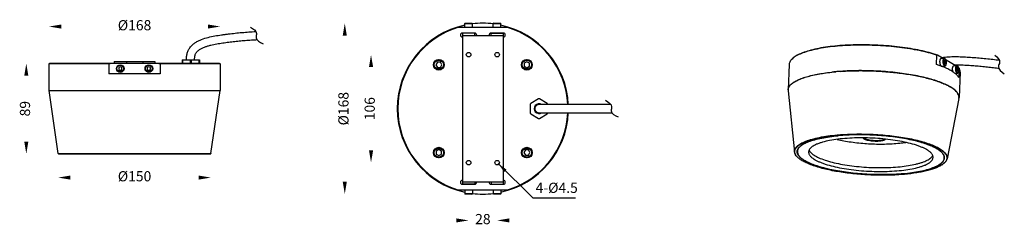
# Model space of a CAD drawing. Units: millimetres. Extents: x 4686 to 5651, y 622 to 823.
import ezdxf

# ---------------------------------------------------------------- set-up
doc = ezdxf.new("R2010")
doc.units = ezdxf.units.MM
doc.header["$LTSCALE"] = 10
doc.layers.add('02___PRT_ALL_AXES', color=7, linetype='Continuous')
doc.styles.add('mc', font='NSimSun.ttf', dxfattribs={"width": 0.85})
doc.styles.get("Standard").update_dxf_attribs({"font": 'arial.ttf'})
doc.dimstyles.new('ISO-25', dxfattribs={"dimtxt": 2.5, "dimasz": 2.5, "dimexe": 1.25, "dimexo": 0.625, "dimtad": 1, "dimtxsty": 'Standard', "dimcen": 2.5, "dimadec": 0, "dimazin": 0, "dimtfac": 1, "dimtmove": 0, "dimatfit": 3, "dimfxl": 1, "dimarcsym": 0})

# ---------------------------------------------------------------- blocks, each defined once
blk = doc.blocks.new('A$C325cd489')
at = {"color": 7, "linetype": 'Continuous'}
for p, q in [((46.75, 118.16), (46.34, 109.02)), ((53.19, 114.89), (47.53, 118.2)), ((46.63, 108.92), (46.34, 109.02)), ((46.62, 108.92), (46.34, 109.02)), ((54.4, 112.55), (54.32, 110.83)), ((54.32, 110.83), (54.96, 109.56)), ((55.76, 111.75), (54.35, 111.62)), ((55.12, 113.01), (54.4, 112.55)), ((55.69, 110.03), (54.77, 109.94)), ((54.96, 109.56), (55.69, 110.03)), ((55.47, 114.18), (55.08, 114.59)), ((55.76, 111.75), (55.12, 113.01)), ((55.98, 108.52), (55.68, 108.05)), ((55.69, 110.03), (55.76, 111.75)), ((65.54, 107.67), (56.04, 113.22)), ((67.81, 106.96), (67.43, 107.37)), ((66.74, 105.33), (66.67, 103.61)), ((66.67, 103.61), (67.31, 102.35)), ((68.11, 104.53), (66.7, 104.4)), ((67.46, 105.79), (66.74, 105.33)), ((68.03, 102.81), (67.12, 102.72)), ((67.31, 102.35), (68.03, 102.81)), ((68.11, 104.53), (67.46, 105.79)), ((68.33, 101.3), (68.02, 100.83)), ((68.03, 102.81), (68.11, 104.53)), ((68.79, 102.84), (68.49, 96.06)), ((68.9, 105.21), (68.83, 103.64)), ((-89.54, 25.12), (-89.61, 23.53)), ((54.36, 18.72), (54.29, 17.15))]:
    blk.add_line(p, q, dxfattribs=at)
for centre, radius, start, end in [((48.06, 98.61), 19.6, 91.57227, 93.8591), ((-82.47, 101.2), 18.03, 128.04584, 130.23123), ((19.2, 22.33), 90.82, 68.99644, 69.31201), ((46.28, 76.94), 29.71, 54.45294, 54.94456), ((14.44, 62.53), 69.19, 38.09113, 38.63938), ((-86.78, 23.32), 5.44, 183.9792, 186.10788), ((-76.49, 30.98), 18.47, 228.24446, 229.14544), ((41.85, 25.79), 18.54, 305.77959, 306.63578)]:
    blk.add_arc(centre, radius, start, end, dxfattribs=at)
for points, knots in [([(47.53, 118.2), (44.91, 119.07), (39.36, 120.7), (30.55, 122.77), (20.97, 124.54), (7.19, 126.52), (-10.68, 128.05), (-28.67, 128.36), (-42.77, 127.83), (-52.72, 127.05), (-62, 125.92), (-70.46, 124.44), (-77.94, 122.65), (-83.47, 120.86), (-87.29, 119.26), (-89.71, 118.05), (-91.82, 116.78), (-93.06, 115.86), (-93.62, 115.39)], [0, 0, 0, 0, 0.057289, 0.12033, 0.188196, 0.259846, 0.4099, 0.560953, 0.633832, 0.703382, 0.768522, 0.828273, 0.881798, 0.928442, 0.949058, 0.967838, 0.984798, 1, 1, 1, 1]), ([(46.75, 118.16), (44.12, 119.01), (38.56, 120.59), (29.77, 122.6), (20.25, 124.32), (6.61, 126.23), (-11.04, 127.71), (-28.79, 128.01), (-42.71, 127.49), (-52.55, 126.74), (-61.74, 125.64), (-70.15, 124.2), (-77.63, 122.46), (-84.05, 120.45), (-88.66, 118.48), (-91.7, 116.76), (-93, 115.86), (-93.58, 115.4)], [0, 0, 0, 0, 0.05776, 0.121014, 0.18886, 0.260294, 0.409518, 0.559559, 0.631999, 0.701225, 0.7662, 0.825985, 0.879766, 0.926901, 0.966983, 0.98436, 1, 1, 1, 1]), ([(51.82, 115.69), (53.96, 116.08), (58.36, 116.56), (65.02, 116.7), (70.61, 116.52), (75.09, 116.31), (79.56, 116.05), (85.14, 115.67), (91.84, 115.09), (98.52, 114.39), (103.97, 113.72), (107.19, 113.29), (108.19, 113.15)], [0.2517959, 0.2517959, 0.2517959, 0.2517959, 0.3124768, 0.3749708, 0.4374721, 0.4687242, 0.4999763, 0.5624798, 0.6249833, 0.6874868, 0.7499903, 0.7781674, 0.7781674, 0.7781674, 0.7781674]), ([(-94.12, 114.97), (-94.65, 114.52), (-95.6, 113.6), (-96.73, 112.09), (-97.45, 110.53), (-97.64, 109.45), (-97.67, 108.92)], [0, 0, 0, 0, 0.289889, 0.547392, 0.780397, 1, 1, 1, 1]), ([(51.29, 107.29), (50.91, 107.43), (49.37, 108.01), (47.81, 108.54), (46.63, 108.92)], [0, 0, 0, 0, 0.24236, 1, 1, 1, 1]), ([(60.87, 102.85), (59.51, 103.65), (56.52, 105.18), (53.42, 106.48), (51.75, 107.12)], [0, 0, 0, 0, 0.468418, 1, 1, 1, 1]), ([(54.26, 114.98), (54.21, 114.98), (54.11, 114.96), (53.97, 114.9), (53.83, 114.81), (53.65, 114.65), (53.45, 114.38), (53.26, 113.97), (53.1, 113.47), (52.99, 112.91), (52.93, 112.3), (52.93, 111.66), (52.97, 111), (53.06, 110.35), (53.2, 109.73), (53.38, 109.15), (53.6, 108.64), (53.81, 108.27), (54, 108.02), (54.18, 107.82), (54.33, 107.7), (54.43, 107.64)], [0, 0, 0, 0, 0.017623, 0.03582, 0.0551, 0.075858, 0.122738, 0.177594, 0.240251, 0.309779, 0.384745, 0.463394, 0.543772, 0.623837, 0.701564, 0.775047, 0.842614, 0.902965, 0.930198, 0.955417, 1, 1, 1, 1]), ([(55.18, 114.42), (55.14, 114.44), (55.04, 114.49), (54.9, 114.52), (54.76, 114.53), (54.62, 114.5), (54.48, 114.44), (54.35, 114.36), (54.23, 114.24), (54.12, 114.09), (54.02, 113.92), (53.89, 113.64), (53.75, 113.24), (53.65, 112.71), (53.6, 112.12), (53.6, 111.5), (53.65, 110.87), (53.76, 110.25), (53.92, 109.68), (54.11, 109.17), (54.31, 108.79), (54.49, 108.54), (54.66, 108.34), (54.8, 108.22), (54.9, 108.16)], [0, 0, 0, 0, 0.020532, 0.039687, 0.058063, 0.07639, 0.0954, 0.115725, 0.137841, 0.162058, 0.188545, 0.21735, 0.281645, 0.35392, 0.43236, 0.514704, 0.598434, 0.680948, 0.759719, 0.83246, 0.897323, 0.926432, 0.953221, 1, 1, 1, 1]), ([(54.75, 114.86), (54.68, 114.9), (54.55, 114.96), (54.38, 114.99), (54.3, 114.99), (54.26, 114.98)], [0, 0, 0, 0, 0.520358, 0.762999, 1, 1, 1, 1]), ([(54.43, 107.64), (54.51, 107.59), (54.63, 107.54), (54.81, 107.51), (54.89, 107.51), (54.93, 107.51)], [0, 0, 0, 0, 0.520358, 0.762999, 1, 1, 1, 1]), ([(55.08, 114.59), (55.06, 114.61), (54.96, 114.72), (54.84, 114.8), (54.75, 114.86)], [0, 0, 0, 0, 0.26833, 1, 1, 1, 1]), ([(54.9, 108.16), (54.95, 108.13), (55.04, 108.09), (55.19, 108.05), (55.34, 108.05), (55.48, 108.08), (55.62, 108.14), (55.75, 108.24), (55.87, 108.36), (55.94, 108.46), (55.98, 108.52)], [0, 0, 0, 0, 0.125725, 0.242875, 0.355353, 0.467898, 0.58519, 0.711207, 0.848867, 1, 1, 1, 1]), ([(54.93, 107.51), (55, 107.52), (55.14, 107.55), (55.34, 107.66), (55.52, 107.83), (55.63, 107.97), (55.68, 108.05)], [0, 0, 0, 0, 0.219028, 0.45208, 0.71013, 1, 1, 1, 1]), ([(55.47, 114.18), (55.44, 114.21), (55.36, 114.29), (55.26, 114.37), (55.18, 114.42)], [0, 0, 0, 0, 0.268341, 1, 1, 1, 1]), ([(55.98, 108.52), (56.03, 108.6), (56.13, 108.77), (56.24, 109.06), (56.34, 109.4), (56.41, 109.76), (56.46, 110.15), (56.49, 110.71), (56.47, 111.42), (56.36, 112.12), (56.23, 112.66), (56.11, 113.04), (55.98, 113.38), (55.82, 113.69), (55.66, 113.96), (55.53, 114.11), (55.47, 114.18)], [0, 0, 0, 0, 0.047397, 0.100204, 0.158123, 0.220613, 0.28695, 0.356279, 0.500002, 0.643724, 0.713054, 0.77939, 0.84188, 0.899799, 0.952605, 1, 1, 1, 1]), ([(63.87, 108.64), (64.4, 108.65), (66.9, 108.64), (71.39, 108.49), (77.31, 108.18), (83.23, 107.79), (89.15, 107.3), (95.05, 106.72), (100.94, 106.04), (105.13, 105.5), (107.35, 105.19), (107.61, 105.15)], [0.2958504, 0.2958504, 0.2958504, 0.2958504, 0.3125511, 0.3750455, 0.4375414, 0.5000372, 0.562533, 0.6250287, 0.6875244, 0.7500202, 0.758364, 0.758364, 0.758364, 0.758364]), ([(66.6, 107.76), (66.55, 107.76), (66.46, 107.74), (66.32, 107.68), (66.18, 107.59), (66, 107.43), (65.8, 107.16), (65.61, 106.75), (65.45, 106.26), (65.34, 105.69), (65.28, 105.08), (65.27, 104.44), (65.31, 103.78), (65.41, 103.13), (65.54, 102.51), (65.73, 101.93), (65.94, 101.42), (66.16, 101.05), (66.34, 100.8), (66.52, 100.6), (66.67, 100.48), (66.78, 100.42)], [0, 0, 0, 0, 0.017623, 0.03582, 0.0551, 0.075858, 0.122738, 0.177594, 0.240251, 0.309779, 0.384745, 0.463394, 0.543772, 0.623837, 0.701564, 0.775047, 0.842614, 0.902965, 0.930198, 0.955417, 1, 1, 1, 1]), ([(67.53, 107.2), (67.48, 107.22), (67.39, 107.27), (67.25, 107.31), (67.1, 107.31), (66.96, 107.28), (66.83, 107.23), (66.7, 107.14), (66.58, 107.02), (66.47, 106.87), (66.36, 106.7), (66.23, 106.42), (66.1, 106.02), (66, 105.49), (65.95, 104.9), (65.95, 104.28), (66, 103.65), (66.11, 103.03), (66.26, 102.46), (66.46, 101.95), (66.66, 101.57), (66.83, 101.32), (67, 101.12), (67.15, 101), (67.25, 100.94)], [0, 0, 0, 0, 0.020532, 0.039687, 0.058063, 0.07639, 0.0954, 0.115725, 0.137841, 0.162058, 0.188545, 0.21735, 0.281645, 0.35392, 0.43236, 0.514704, 0.598434, 0.680948, 0.759719, 0.83246, 0.897323, 0.926432, 0.953221, 1, 1, 1, 1]), ([(67.1, 107.64), (67.02, 107.68), (66.9, 107.74), (66.73, 107.77), (66.64, 107.77), (66.6, 107.76)], [0, 0, 0, 0, 0.520358, 0.762999, 1, 1, 1, 1]), ([(67.43, 107.37), (67.41, 107.4), (67.3, 107.5), (67.19, 107.59), (67.1, 107.64)], [0, 0, 0, 0, 0.26833, 1, 1, 1, 1]), ([(67.81, 106.96), (67.79, 106.99), (67.7, 107.07), (67.61, 107.15), (67.53, 107.2)], [0, 0, 0, 0, 0.268341, 1, 1, 1, 1]), ([(68.26, 106.3), (68.19, 106.43), (68.06, 106.66), (67.9, 106.87), (67.81, 106.96)], [0, 0, 0, 0, 0.533549, 1, 1, 1, 1]), ([(68.33, 101.3), (68.37, 101.36), (68.45, 101.51), (68.55, 101.74), (68.64, 102.01), (68.74, 102.41), (68.82, 102.95), (68.84, 103.64), (68.79, 104.36), (68.68, 105.06), (68.51, 105.71), (68.35, 106.11), (68.26, 106.3)], [0, 0, 0, 0, 0.045445, 0.095295, 0.149397, 0.207441, 0.333503, 0.469153, 0.609138, 0.74785, 0.879784, 1, 1, 1, 1]), ([(63.35, 101.27), (63.16, 101.4), (62.35, 101.96), (61.51, 102.48), (60.87, 102.85)], [0, 0, 0, 0, 0.23984, 1, 1, 1, 1]), ([(68.49, 96.06), (67.97, 97), (66.46, 98.86), (64.61, 100.36), (63.56, 101.12)], [0, 0, 0, 0, 0.451658, 1, 1, 1, 1]), ([(66.78, 100.42), (66.86, 100.37), (66.98, 100.32), (67.15, 100.29), (67.24, 100.29), (67.28, 100.29)], [0, 0, 0, 0, 0.520358, 0.762999, 1, 1, 1, 1]), ([(67.25, 100.94), (67.3, 100.91), (67.39, 100.87), (67.54, 100.83), (67.68, 100.83), (67.83, 100.86), (67.96, 100.92), (68.1, 101.02), (68.22, 101.14), (68.29, 101.24), (68.33, 101.3)], [0, 0, 0, 0, 0.125725, 0.242875, 0.355353, 0.467898, 0.58519, 0.711207, 0.848867, 1, 1, 1, 1]), ([(67.28, 100.29), (67.35, 100.3), (67.49, 100.33), (67.69, 100.45), (67.87, 100.61), (67.97, 100.75), (68.02, 100.83)], [0, 0, 0, 0, 0.219028, 0.45208, 0.71013, 1, 1, 1, 1]), ([(69.87, 101.49), (69.9, 102.12), (69.74, 103.42), (69.23, 104.63), (68.9, 105.21)], [0, 0, 0, 0, 0.480249, 1, 1, 1, 1]), ([(-92.21, 22.94), (-92.24, 23.41), (-92.18, 24.38), (-91.69, 25.8), (-90.83, 27.17), (-89.6, 28.5), (-88.02, 29.78), (-86.1, 31.01), (-83.84, 32.18), (-80.22, 33.74), (-74.91, 35.47), (-67.66, 37.17), (-59.43, 38.55), (-53.62, 39.21), (-50.57, 39.48)], [0, 0, 0, 0, 0.029747, 0.060577, 0.094197, 0.131885, 0.174492, 0.222521, 0.276238, 0.335728, 0.471768, 0.629429, 0.806473, 1, 1, 1, 1]), ([(-81.36, 33.53), (-79.36, 34.32), (-74.94, 35.74), (-67.71, 37.44), (-59.5, 38.81), (-53.7, 39.46), (-50.66, 39.73)], [0, 0, 0, 0, 0.205258, 0.442731, 0.709082, 1, 1, 1, 1]), ([(-50.66, 39.73), (-50.2, 39.77), (-48.3, 39.94), (-46.4, 40.08), (-44.97, 40.17)], [0, 0, 0, 0, 0.246589, 1, 1, 1, 1]), ([(-50.57, 39.48), (-50.11, 39.52), (-48.24, 39.69), (-46.36, 39.82), (-44.95, 39.92)], [0, 0, 0, 0, 0.246621, 1, 1, 1, 1]), ([(-44.97, 40.17), (-38.96, 40.55), (-26.73, 40.85), (-11.44, 40.22), (0.77, 39.1), (9.61, 37.98), (18.02, 36.59), (25.88, 34.96), (33.07, 33.11), (39.47, 31.06), (45, 28.86), (48.97, 26.84), (51.61, 25.15), (53.24, 23.92), (54.59, 22.67), (55.67, 21.41), (56.46, 20.14), (56.96, 18.86), (57.17, 17.57), (57.1, 16.73), (57.02, 16.32)], [0, 0, 0, 0, 0.164318, 0.333941, 0.417705, 0.499152, 0.577121, 0.650523, 0.718363, 0.779775, 0.834055, 0.880729, 0.901164, 0.919686, 0.936364, 0.951332, 0.964803, 0.977096, 0.98865, 1, 1, 1, 1]), ([(-44.95, 39.92), (-38.99, 40.3), (-26.85, 40.6), (-11.67, 39.98), (0.46, 38.88), (9.24, 37.78), (17.61, 36.41), (25.43, 34.79), (32.6, 32.96), (39, 30.94), (44.53, 28.76), (49.13, 26.46), (52.27, 24.37), (54.21, 22.63), (55.31, 21.38), (56.14, 20.12), (56.68, 18.85), (56.92, 17.58), (56.89, 16.73), (56.82, 16.33)], [0, 0, 0, 0, 0.163765, 0.33287, 0.416424, 0.49771, 0.575579, 0.648953, 0.716843, 0.778386, 0.832879, 0.879839, 0.919103, 0.935955, 0.951089, 0.964703, 0.977097, 0.98869, 1, 1, 1, 1]), ([(-92.41, 22.95), (-92.46, 23.43), (-92.43, 24.42), (-91.97, 25.88), (-91.11, 27.3), (-89.87, 28.67), (-88.26, 29.98), (-86.28, 31.25), (-83.95, 32.45), (-82.26, 33.18), (-81.36, 33.53)], [0, 0, 0, 0, 0.088734, 0.180133, 0.279638, 0.391354, 0.518012, 0.661211, 0.821787, 1, 1, 1, 1]), ([(-62.68, 37.2), (-64.66, 36.86), (-68.42, 36.12), (-73.7, 34.77), (-78.31, 33.26), (-82.19, 31.59), (-85.31, 29.79), (-87.34, 28.11), (-88.49, 26.7), (-89.1, 25.66), (-89.49, 24.61), (-89.6, 23.88), (-89.61, 23.53)], [0, 0, 0, 0, 0.189651, 0.361626, 0.514484, 0.647338, 0.760053, 0.853697, 0.894322, 0.931602, 0.966447, 1, 1, 1, 1]), ([(37.04, 25.28), (36.25, 25.75), (34.53, 26.65), (31.73, 27.89), (28.58, 29.09), (23.8, 30.65), (17.13, 32.38), (8.41, 34.08), (-1.03, 35.41), (-10.93, 36.34), (-21.01, 36.83), (-31, 36.87), (-40.62, 36.46), (-49.61, 35.62), (-57.71, 34.37), (-63.79, 32.97), (-68.01, 31.64), (-70.7, 30.6), (-73.02, 29.49), (-74.96, 28.32), (-76.51, 27.09), (-77.66, 25.8), (-78.4, 24.45), (-78.6, 23.5), (-78.62, 23.04)], [0, 0, 0, 0, 0.022708, 0.047964, 0.075676, 0.105726, 0.172204, 0.245899, 0.325011, 0.407535, 0.49135, 0.57429, 0.654219, 0.729105, 0.797101, 0.856629, 0.88284, 0.906536, 0.927669, 0.946257, 0.962414, 0.976398, 0.988679, 1, 1, 1, 1]), ([(-50.69, 35.39), (-48.51, 34.86), (-43.96, 33.9), (-36.88, 32.74), (-29.42, 31.83), (-21.73, 31.18), (-13.93, 30.81), (-6.19, 30.73), (1.37, 30.93), (6.31, 31.26), (8.73, 31.48)], [0, 0, 0, 0, 0.112772, 0.233352, 0.359701, 0.489644, 0.62092, 0.751238, 0.878329, 1, 1, 1, 1]), ([(-9.39, 33.51), (-10.26, 33.43), (-12.05, 33.35), (-14.75, 33.41), (-17.4, 33.65), (-19.51, 33.99), (-21.04, 34.35), (-22.03, 34.65), (-22.89, 34.96), (-23.62, 35.3), (-24.18, 35.66), (-24.6, 36.03), (-24.84, 36.41), (-24.88, 36.69), (-24.87, 36.81)], [0, 0, 0, 0, 0.158136, 0.324591, 0.489226, 0.641998, 0.711071, 0.773935, 0.829778, 0.878016, 0.918384, 0.951117, 0.977393, 1, 1, 1, 1]), ([(-9.61, 34.13), (-10.37, 34.06), (-11.93, 33.98), (-14.28, 34.02), (-16.63, 34.2), (-18.83, 34.51), (-20.78, 34.94), (-22.18, 35.4), (-23.08, 35.82), (-23.59, 36.13), (-23.97, 36.45), (-24.15, 36.69), (-24.21, 36.81)], [0, 0, 0, 0, 0.149379, 0.306713, 0.463901, 0.612808, 0.745903, 0.856854, 0.902627, 0.941544, 0.973742, 1, 1, 1, 1]), ([(-4.24, 35.68), (-4.34, 35.58), (-4.59, 35.38), (-5.03, 35.14), (-5.58, 34.91), (-6.49, 34.61), (-7.85, 34.33), (-8.99, 34.18), (-9.61, 34.13)], [0, 0, 0, 0, 0.074772, 0.164184, 0.268905, 0.388721, 0.670444, 1, 1, 1, 1]), ([(-3.43, 35.59), (-3.53, 35.31), (-3.93, 34.92), (-4.59, 34.55), (-5.3, 34.27), (-6.15, 34.02), (-7.52, 33.72), (-8.62, 33.58), (-9.39, 33.51)], [0, 0, 0, 0, 0.139517, 0.236407, 0.353239, 0.489576, 0.644168, 1, 1, 1, 1]), ([(8.73, 31.48), (9.41, 31.54), (12.03, 31.79), (14.64, 32.12), (16.57, 32.4)], [0, 0, 0, 0, 0.258003, 1, 1, 1, 1]), ([(54.29, 17.15), (54.31, 17.54), (54.25, 18.34), (53.9, 19.52), (53.28, 20.7), (52.41, 21.87), (51.3, 23.04), (49.38, 24.65), (46.35, 26.59), (41.97, 28.73), (36.75, 30.76), (30.75, 32.64), (26.47, 33.74), (24.22, 34.26)], [0, 0, 0, 0, 0.031945, 0.065341, 0.101441, 0.141216, 0.185343, 0.234272, 0.347393, 0.481427, 0.635843, 0.809321, 1, 1, 1, 1]), ([(-88.79, 17.19), (-89.3, 17.64), (-90.23, 18.53), (-91.36, 19.98), (-92.11, 21.44), (-92.36, 22.46), (-92.41, 22.95)], [0, 0, 0, 0, 0.29479, 0.55529, 0.78737, 1, 1, 1, 1]), ([(-88.8, 17.2), (-89.28, 17.63), (-90.15, 18.5), (-91.2, 19.89), (-91.9, 21.3), (-92.14, 22.27), (-92.19, 22.74)], [0, 0, 0, 0, 0.292931, 0.552954, 0.785789, 1, 1, 1, 1]), ([(-89.61, 23.53), (-89.63, 23.12), (-89.56, 22.27), (-89.16, 21.01), (-88.47, 19.76), (-87.49, 18.51), (-86.23, 17.28), (-84.69, 16.07), (-82.89, 14.87), (-80.01, 13.24), (-75.77, 11.3), (-69.94, 9.2), (-63.28, 7.27), (-55.88, 5.55), (-47.87, 4.07), (-39.36, 2.84), (-30.51, 1.89), (-18.43, 1.02), (-6.35, 0.75), (5.51, 1.12), (11.28, 1.52), (14.1, 1.77)], [0, 0, 0, 0, 0.011167, 0.022901, 0.035687, 0.049887, 0.065746, 0.083421, 0.102996, 0.124509, 0.173303, 0.229525, 0.292578, 0.361661, 0.435823, 0.513994, 0.595024, 0.6777, 0.842984, 0.923134, 1, 1, 1, 1]), ([(-78.62, 23.04), (-78.64, 22.72), (-78.59, 22.06), (-78.31, 21.08), (-77.82, 20.11), (-76.83, 18.75), (-75.04, 17.08), (-73.33, 15.96), (-72.37, 15.4)], [0, 0, 0, 0, 0.092923, 0.189868, 0.294331, 0.409045, 0.676056, 1, 1, 1, 1]), ([(-78.13, 24.89), (-77.93, 24.37), (-77.33, 23.32), (-76.03, 21.88), (-74.29, 20.45), (-72.94, 19.59), (-72.2, 19.15)], [0, 0, 0, 0, 0.197621, 0.426596, 0.693143, 1, 1, 1, 1]), ([(-72.2, 19.15), (-71.44, 18.71), (-69.81, 17.84), (-66.1, 16.18), (-60.68, 14.27), (-53.36, 12.31), (-45.14, 10.63), (-36.21, 9.28), (-26.81, 8.3), (-17.18, 7.71), (-7.55, 7.54), (1.82, 7.77), (10.71, 8.41), (18.88, 9.43), (25.12, 10.62), (29.59, 11.78), (32.53, 12.69), (35.15, 13.67), (37.43, 14.72), (39.37, 15.83), (41.34, 17.28), (42.52, 18.6), (42.98, 19.55)], [0, 0, 0, 0, 0.02203, 0.046435, 0.10201, 0.165818, 0.236544, 0.312616, 0.392276, 0.473655, 0.554825, 0.633869, 0.708933, 0.778295, 0.84043, 0.868393, 0.894112, 0.917499, 0.938504, 0.957131, 0.973458, 1, 1, 1, 1]), ([(43.3, 17.64), (43.31, 17.96), (43.27, 18.62), (42.99, 19.6), (42.49, 20.57), (41.51, 21.93), (39.71, 23.6), (38.01, 24.72), (37.04, 25.28)], [0, 0, 0, 0, 0.092923, 0.189868, 0.294331, 0.409045, 0.676056, 1, 1, 1, 1]), ([(15.24, 1), (10.26, 0.55), (0, 0), (-15.58, 0.09), (-31.26, 1.05), (-46.32, 2.86), (-58.14, 5.06), (-66.75, 7.21), (-72.44, 8.92), (-77.51, 10.76), (-81.91, 12.7), (-85.57, 14.72), (-87.68, 16.23), (-88.58, 17.01)], [0, 0, 0, 0, 0.140641, 0.28874, 0.438043, 0.582215, 0.715212, 0.775818, 0.831695, 0.88235, 0.927403, 0.966624, 1, 1, 1, 1]), ([(-72.37, 15.4), (-71.57, 14.93), (-69.85, 14.03), (-67.05, 12.79), (-63.91, 11.59), (-59.12, 10.03), (-52.45, 8.3), (-43.73, 6.6), (-34.29, 5.27), (-24.39, 4.34), (-14.31, 3.85), (-4.32, 3.81), (5.3, 4.22), (14.29, 5.06), (22.39, 6.31), (28.46, 7.71), (32.69, 9.04), (35.38, 10.08), (37.7, 11.19), (39.64, 12.36), (41.19, 13.59), (42.34, 14.88), (43.08, 16.23), (43.28, 17.18), (43.3, 17.64)], [0, 0, 0, 0, 0.022708, 0.047964, 0.075676, 0.105726, 0.172204, 0.245899, 0.325011, 0.407535, 0.49135, 0.57429, 0.654219, 0.729105, 0.797101, 0.856629, 0.88284, 0.906536, 0.927669, 0.946257, 0.962414, 0.976398, 0.988679, 1, 1, 1, 1]), ([(14.1, 1.77), (16.96, 2.03), (22.44, 2.64), (30.2, 3.93), (37.07, 5.51), (42.15, 7.11), (45.63, 8.55), (47.84, 9.64), (49.73, 10.78), (51.32, 11.97), (52.58, 13.2), (53.51, 14.48), (54.11, 15.79), (54.27, 16.71), (54.29, 17.15)], [0, 0, 0, 0, 0.190958, 0.36619, 0.522961, 0.659137, 0.719077, 0.773478, 0.822386, 0.865997, 0.904702, 0.939175, 0.970458, 1, 1, 1, 1]), ([(52.68, 10.75), (51.82, 10.13), (49.84, 8.93), (46.47, 7.38), (42.5, 5.94), (37.97, 4.64), (32.92, 3.48), (25.31, 2.09), (19.35, 1.38), (15.24, 1)], [0, 0, 0, 0, 0.081925, 0.176927, 0.285056, 0.405928, 0.538858, 0.68293, 1, 1, 1, 1]), ([(56.82, 16.33), (56.74, 15.85), (56.44, 14.86), (55.61, 13.47), (54.42, 12.12), (53.44, 11.31), (52.91, 10.91)], [0, 0, 0, 0, 0.213809, 0.44594, 0.705879, 1, 1, 1, 1]), ([(57.02, 16.32), (56.93, 15.84), (56.59, 14.85), (55.71, 13.46), (54.47, 12.12), (53.46, 11.31), (52.91, 10.91)], [0, 0, 0, 0, 0.212623, 0.444712, 0.705197, 1, 1, 1, 1])]:
    blk.add_open_spline(points, degree=3, knots=knots, dxfattribs=at)
blk.add_spline([(103.85, 118.21), (108.51, 110.89), (107.36, 106.95), (113.15, 99.84)], degree=3)
at = {"layer": '02___PRT_ALL_AXES', "color": 7, "linetype": 'Continuous'}
for p, q in [((-97.67, 108.92), (-98.78, 83.89)), ((51.12, 114.7), (54.26, 114.98)), ((51.79, 107.23), (54.93, 107.51)), ((63.46, 107.48), (66.6, 107.76)), ((64.89, 100.08), (67.28, 100.29)), ((69.87, 101.49), (68.76, 76.46)), ((-98.74, 82.99), (-92.41, 22.95)), ((68.64, 75.57), (57.02, 16.32)), ((14.23, 1.6), (14.11, 1.59)), ((14.23, 1.6), (14.11, 1.59))]:
    blk.add_line(p, q, dxfattribs=at)
for centre, radius, start, end in [((-32.33, -116.22), 218.89, 95.15129, 96.20851), ((-30.74, -133.48), 236.23, 94.15437, 95.15886), ((-92.76, 83.62), 6.02, 170.19322, 177.44345), ((-92.8, 83.62), 5.99, 177.46419, 181.78306), ((-92.74, 83.62), 6.04, 181.78265, 183.65539), ((-92.79, 83.62), 5.99, 177.47426, 181.78294), ((-92.74, 83.62), 6.04, 181.78262, 183.65597), ((-92.51, 83.65), 6.27, 183.71264, 191.19928), ((-92.66, 83.63), 6.11, 183.65781, 186.02424), ((44.05, 58.84), 32.41, 55.79548, 56.24716), ((48.46, 64.92), 24.89, 51.43565, 52.28099), ((52.37, 69.51), 18.87, 46.55015, 47.19917), ((58.11, 74.63), 11.16, 33.31714, 36.76988), ((58.71, 75.03), 10.44, 32.33916, 33.30211), ((60.74, 76.15), 8.12, 23.0858, 24.86978), ((62.09, 76.62), 6.69, 13.04608, 14.35142), ((62.61, 76.75), 6.15, 348.90531, 349.55914), ((62.62, 76.75), 6.15, 348.92043, 349.55983), ((62.72, 76.73), 6.03, 349.54613, 357.45251), ((62.68, 76.74), 6.09, 349.55707, 352.16349), ((62.76, 76.73), 6, 352.16284, 357.45401), ((62.77, 76.73), 5.99, 357.47849, 1.78294), ((-84.77, 23.22), 5.15, 174.37868, 177.46345), ((49.44, 17.27), 5.15, 354.37868, 357.46345), ((49.44, 17.27), 5.15, 357.46472, 358.8161)]:
    blk.add_arc(centre, radius, start, end, dxfattribs=at)
for points, knots in [([(51.12, 114.7), (51.07, 114.69), (50.97, 114.67), (50.83, 114.62), (50.7, 114.53), (50.52, 114.37), (50.32, 114.09), (50.12, 113.68), (49.97, 113.19), (49.86, 112.63), (49.8, 112.02), (49.79, 111.37), (49.83, 110.72), (49.92, 110.07), (50.06, 109.44), (50.24, 108.87), (50.46, 108.36), (50.67, 107.99), (50.86, 107.74), (51.04, 107.54), (51.19, 107.42), (51.3, 107.35)], [0, 0, 0, 0, 0.017623, 0.03582, 0.0551, 0.075858, 0.122738, 0.177594, 0.240252, 0.309779, 0.384746, 0.463394, 0.543772, 0.623837, 0.701564, 0.775047, 0.842614, 0.902965, 0.930198, 0.955417, 1, 1, 1, 1]), ([(51.3, 107.35), (51.37, 107.31), (51.5, 107.25), (51.67, 107.22), (51.75, 107.23), (51.79, 107.23)], [0, 0, 0, 0, 0.520364, 0.762997, 1, 1, 1, 1]), ([(63.46, 107.48), (63.39, 107.47), (63.25, 107.44), (63.05, 107.32), (62.86, 107.14), (62.69, 106.91), (62.54, 106.62), (62.41, 106.29), (62.3, 105.92), (62.22, 105.51), (62.17, 105.07), (62.13, 104.45), (62.15, 103.65), (62.29, 102.71), (62.44, 102.1), (62.54, 101.81)], [0, 0, 0, 0, 0.034359, 0.071031, 0.111807, 0.157769, 0.209386, 0.266669, 0.329294, 0.3967, 0.468144, 0.542756, 0.697492, 0.852688, 1, 1, 1, 1]), ([(-96.64, 88.57), (-95.92, 89.37), (-94.13, 90.92), (-90.82, 92.92), (-86.72, 94.78), (-81.86, 96.49), (-76.28, 98.03), (-70.05, 99.38), (-63.22, 100.52), (-58.47, 101.13), (-56, 101.39)], [0, 0, 0, 0, 0.074321, 0.162979, 0.266889, 0.386087, 0.520048, 0.667859, 0.828318, 1, 1, 1, 1]), ([(-96.63, 88.57), (-95.86, 89.43), (-93.91, 91.08), (-90.31, 93.19), (-85.8, 95.14), (-80.44, 96.92), (-74.29, 98.5), (-67.42, 99.86), (-59.9, 100.98), (-54.68, 101.55), (-51.98, 101.79)], [0, 0, 0, 0, 0.072828, 0.160624, 0.264288, 0.383744, 0.518302, 0.666853, 0.827974, 1, 1, 1, 1]), ([(67.05, 81.29), (66.34, 82.24), (64.48, 84.12), (60.94, 86.6), (56.44, 89.01), (51.03, 91.31), (44.77, 93.47), (37.74, 95.46), (30.02, 97.26), (18.71, 99.42), (3.62, 101.43), (-15.04, 102.76), (-33.7, 102.97), (-46.01, 102.33), (-51.98, 101.79)], [0, 0, 0, 0, 0.028782, 0.063659, 0.104991, 0.152726, 0.206559, 0.266006, 0.330455, 0.399194, 0.5463, 0.700402, 0.854095, 1, 1, 1, 1]), ([(-47.86, 102.13), (-43.01, 102.48), (-33.1, 102.91), (-18.09, 102.81), (-2.97, 101.97), (11.75, 100.43), (25.59, 98.23), (36.32, 95.86), (44.09, 93.66), (49.25, 91.95), (53.87, 90.14), (56.73, 88.81), (58.05, 88.13)], [0, 0, 0, 0, 0.135171, 0.275863, 0.417737, 0.556405, 0.687612, 0.807418, 0.861961, 0.912429, 0.958516, 1, 1, 1, 1]), ([(-98.77, 83.89), (-98.75, 84.29), (-98.63, 85.11), (-98.04, 86.76), (-97.25, 87.88), (-96.63, 88.57)], [0, 0, 0, 0, 0.230584, 0.469597, 1, 1, 1, 1]), ([(-98.7, 84.65), (-98.58, 85.34), (-98.06, 86.77), (-97.16, 87.98), (-96.64, 88.57)], [0, 0, 0, 0, 0.470297, 1, 1, 1, 1]), ([(58.05, 88.13), (58.23, 88.03), (58.95, 87.66), (59.65, 87.27), (60.16, 86.97)], [0, 0, 0, 0, 0.257051, 1, 1, 1, 1]), ([(62.05, 85.79), (61.9, 85.89), (61.28, 86.29), (60.65, 86.68), (60.16, 86.97)], [0, 0, 0, 0, 0.242498, 1, 1, 1, 1]), ([(63.68, 84.62), (63.57, 84.7), (63.11, 85.06), (62.63, 85.39), (62.27, 85.64)], [0, 0, 0, 0, 0.243054, 1, 1, 1, 1]), ([(65.18, 83.35), (65.09, 83.44), (64.7, 83.8), (64.29, 84.14), (63.97, 84.39)], [0, 0, 0, 0, 0.242693, 1, 1, 1, 1]), ([(67.05, 81.31), (66.93, 81.47), (66.4, 82.14), (65.81, 82.76), (65.34, 83.2)], [0, 0, 0, 0, 0.236622, 1, 1, 1, 1]), ([(68.75, 76.91), (68.73, 77.66), (68.37, 79.24), (67.55, 80.62), (67.05, 81.29)], [0, 0, 0, 0, 0.469598, 1, 1, 1, 1]), ([(68.1, 79.56), (68.06, 79.65), (67.89, 80.01), (67.69, 80.36), (67.53, 80.61)], [0, 0, 0, 0, 0.243471, 1, 1, 1, 1]), ([(68.56, 78.28), (68.54, 78.37), (68.44, 78.72), (68.32, 79.07), (68.21, 79.33)], [0, 0, 0, 0, 0.245124, 1, 1, 1, 1]), ([(68.76, 76.46), (68.76, 76.6), (68.77, 77.16), (68.7, 77.72), (68.6, 78.13)], [0, 0, 0, 0, 0.247537, 1, 1, 1, 1]), ([(-89.9, 23.72), (-89.85, 24.16), (-89.64, 25.07), (-88.99, 26.37), (-88.01, 27.62), (-86.7, 28.84), (-85.09, 30.01), (-82.39, 31.59), (-78.23, 33.38), (-72.39, 35.2), (-65.55, 36.76), (-57.83, 38.03), (-52.39, 38.63), (-49.56, 38.89)], [0, 0, 0, 0, 0.029553, 0.06112, 0.096031, 0.135225, 0.179304, 0.228613, 0.343391, 0.479593, 0.635918, 0.810266, 1, 1, 1, 1]), ([(54.59, 17.16), (54.6, 17.58), (54.51, 18.43), (54.08, 19.69), (53.36, 20.94), (52.35, 22.18), (51.07, 23.41), (48.88, 25.12), (45.43, 27.16), (40.5, 29.4), (34.64, 31.49), (27.95, 33.41), (20.52, 35.13), (12.48, 36.61), (0.95, 38.27), (-14.01, 39.59), (-31.92, 39.97), (-43.8, 39.41), (-49.56, 38.89)], [0, 0, 0, 0, 0.011176, 0.022968, 0.035845, 0.050155, 0.066133, 0.083926, 0.125209, 0.17418, 0.230526, 0.293647, 0.362743, 0.436867, 0.514958, 0.678378, 0.843333, 1, 1, 1, 1]), ([(14.11, 1.59), (8.34, 1.07), (-3.57, 0.51), (-21.52, 0.91), (-36.51, 2.24), (-48.06, 3.91), (-56.1, 5.41), (-63.51, 7.13), (-70.2, 9.07), (-76.04, 11.17), (-80.95, 13.42), (-84.36, 15.47), (-86.52, 17.18), (-87.79, 18.41), (-88.77, 19.66), (-89.47, 20.92), (-89.87, 22.18), (-89.93, 23.03), (-89.92, 23.45)], [0, 0, 0, 0, 0.157108, 0.322453, 0.486145, 0.564308, 0.638455, 0.707519, 0.770552, 0.826755, 0.875532, 0.916582, 0.934252, 0.95011, 0.964308, 0.977095, 0.988831, 1, 1, 1, 1]), ([(14.23, 1.6), (17.06, 1.85), (22.5, 2.46), (30.21, 3.73), (37.05, 5.29), (42.9, 7.11), (47.05, 8.9), (49.76, 10.48), (51.37, 11.65), (52.67, 12.86), (53.66, 14.12), (54.31, 15.42), (54.52, 16.32), (54.57, 16.76)], [0, 0, 0, 0, 0.189734, 0.364082, 0.520407, 0.656609, 0.771387, 0.820696, 0.864775, 0.903969, 0.93888, 0.970447, 1, 1, 1, 1])]:
    blk.add_open_spline(points, degree=3, knots=knots, dxfattribs=at)

msp = doc.modelspace()

# ---------------------------------------------------------------- linework, layer by layer
at = {"color": 0, "linetype": 'Continuous'}
for p, q in [((5114.7, 815.69), (5164.93, 815.69)), ((5122.56, 819.69), (5122.06, 819.19)), ((5122.06, 819.19), (5129.56, 819.19)), ((5122.56, 819.69), (5129.06, 819.69)), ((5129.06, 819.69), (5129.56, 819.19)), ((5150.56, 819.69), (5150.06, 819.19)), ((5150.06, 819.19), (5157.56, 819.19)), ((5150.56, 819.69), (5157.06, 819.69)), ((5157.06, 819.69), (5157.56, 819.19)), ((5131.81, 809.94), (5119.81, 809.94)), ((5119.81, 809.69), (5119.81, 661.69)), ((5131.81, 809.69), (5119.81, 809.69)), ((5119.81, 807.69), (5159.81, 807.69)), ((5131.81, 807.69), (5131.81, 809.69)), ((5159.81, 809.94), (5147.81, 809.94)), ((5147.81, 809.69), (5159.81, 809.69)), ((5147.81, 807.69), (5147.81, 809.69)), ((5159.81, 809.69), (5159.81, 661.69)), ((4778.46, 782.06), (4778.46, 780.06)), ((4778.46, 782.06), (4818.46, 782.06)), ((4790.46, 782.06), (4790.46, 780.06)), ((4806.46, 782.06), (4806.46, 780.06)), ((4818.46, 782.06), (4818.46, 780.06)), ((4844.96, 783.66), (4844.96, 780.06)), ((4844.96, 783.66), (4861.96, 783.66)), ((4845.46, 783.66), (4845.46, 780.06)), ((4852.96, 783.66), (4852.96, 780.06)), ((4853.96, 783.66), (4853.96, 780.06)), ((4861.46, 783.66), (4861.46, 780.06)), ((4861.96, 783.66), (4861.96, 780.06)), ((5182.95, 781.77), (5180.4, 780.29)), ((5185.5, 780.29), (5182.95, 781.77)), ((4715.11, 780.06), (4714.61, 779.56)), ((4773.35, 779.56), (4714.61, 779.56)), ((4881.81, 780.06), (4715.12, 780.06)), ((4773.35, 779.56), (4773.35, 770.06)), ((4784.46, 776.85), (4782.91, 775.96)), ((4782.91, 775.96), (4782.91, 774.17)), ((4782.91, 774.17), (4784.46, 773.27)), ((4786.01, 775.96), (4784.46, 776.85)), ((4784.46, 773.27), (4786.01, 774.17)), ((4786.01, 774.17), (4786.01, 775.96)), ((4812.46, 776.85), (4810.91, 775.96)), ((4810.91, 775.96), (4810.91, 774.17)), ((4810.91, 774.17), (4812.46, 773.27)), ((4814.01, 775.96), (4812.46, 776.85)), ((4812.46, 773.27), (4814.01, 774.17)), ((4814.01, 774.17), (4814.01, 775.96)), ((4823.58, 779.56), (4823.58, 770.06)), ((4882.31, 779.56), (4823.58, 779.56)), ((4881.81, 780.06), (4882.31, 779.56)), ((5095.21, 781.37), (5093.74, 778.82)), ((5093.74, 778.82), (5095.21, 776.27)), ((5098.15, 781.37), (5095.21, 781.37)), ((5095.21, 776.27), (5098.15, 776.27)), ((5099.63, 778.82), (5098.15, 781.37)), ((5098.15, 776.27), (5099.63, 778.82)), ((5180.4, 780.29), (5180.4, 777.35)), ((5180.4, 777.35), (5182.95, 775.88)), ((5182.95, 775.88), (5185.5, 777.35)), ((5185.5, 777.35), (5185.5, 780.29)), ((4823.58, 770.06), (4773.35, 770.06)), ((4723.61, 691.51), (4714.62, 753.56)), ((4873.31, 691.51), (4882.31, 753.56)), ((5194.31, 745.21), (5186.81, 740.88)), ((5202.81, 740.88), (5195.31, 745.21)), ((5186.31, 740.02), (5186.31, 731.36)), ((5194.63, 739.69), (5194.67, 739.69)), ((5194.69, 739.69), (5194.66, 739.69)), ((5194.67, 739.69), (5194.71, 739.69)), ((5194.81, 739.69), (5194.74, 739.69)), ((5194.83, 739.69), (5194.81, 739.69)), ((5203.31, 739.69), (5203.31, 740.02)), ((5265.27, 739.69), (5205.87, 739.69)), ((5186.81, 730.49), (5194.31, 726.16)), ((5194.65, 731.69), (5194.68, 731.69)), ((5194.67, 731.69), (5194.69, 731.69)), ((5194.68, 731.69), (5195.88, 731.69)), ((5195.31, 726.16), (5202.81, 730.49)), ((5195.88, 731.69), (5197.48, 731.69)), ((5197.48, 731.69), (5198.02, 731.69)), ((5203.31, 731.36), (5203.31, 731.69)), ((5206.31, 731.69), (5221.82, 731.69)), ((5221.82, 731.69), (5266.2, 731.69)), ((5096.68, 695.5), (5094.13, 694.03)), ((5099.23, 694.03), (5096.68, 695.5)), ((5181.48, 695.1), (5180, 692.55)), ((5184.42, 695.1), (5181.48, 695.1)), ((5185.89, 692.55), (5184.42, 695.1)), ((4723.61, 691.51), (4723.84, 691.31)), ((4723.61, 691.51), (4873.31, 691.51)), ((4723.84, 691.31), (4873.09, 691.31)), ((4873.31, 691.51), (4873.09, 691.31)), ((5094.13, 694.03), (5094.13, 691.08)), ((5094.13, 691.08), (5096.68, 689.61)), ((5096.68, 689.61), (5099.23, 691.08)), ((5099.23, 691.08), (5099.23, 694.03)), ((5180, 692.55), (5181.48, 690)), ((5181.48, 690), (5184.42, 690)), ((5184.42, 690), (5185.89, 692.55)), ((5119.81, 663.69), (5159.81, 663.69)), ((5131.81, 661.69), (5119.81, 661.69)), ((5119.81, 661.44), (5131.81, 661.44)), ((5131.81, 663.69), (5131.81, 661.69)), ((5147.81, 663.69), (5147.81, 661.69)), ((5147.81, 661.69), (5159.81, 661.69)), ((5147.81, 661.44), (5159.81, 661.44)), ((5164.93, 655.69), (5114.7, 655.69)), ((5129.56, 652.19), (5122.06, 652.19)), ((5122.56, 651.69), (5122.06, 652.19)), ((5129.06, 651.69), (5122.56, 651.69)), ((5129.06, 651.69), (5129.56, 652.19)), ((5157.56, 652.19), (5150.06, 652.19)), ((5150.56, 651.69), (5150.06, 652.19)), ((5157.06, 651.69), (5150.56, 651.69)), ((5157.06, 651.69), (5157.56, 652.19))]:
    msp.add_line(p, q, dxfattribs=at)
for points in [[(5194.63, 739.69), (5194.59, 739.69), (5194.54, 739.69), (5194.48, 739.68), (5194.42, 739.68), (5194.35, 739.67), (5194.28, 739.67), (5194.21, 739.66), (5194.14, 739.65), (5194.06, 739.64), (5193.98, 739.63), (5193.91, 739.61), (5193.83, 739.6), (5193.75, 739.58), (5193.67, 739.56), (5193.59, 739.54), (5193.51, 739.51), (5193.43, 739.49), (5193.35, 739.46), (5193.26, 739.43), (5193.18, 739.4), (5193.1, 739.36), (5193.01, 739.32), (5192.93, 739.28), (5192.84, 739.24), (5192.76, 739.2), (5192.67, 739.15), (5192.59, 739.1), (5192.51, 739.05), (5192.42, 738.99), (5192.34, 738.93), (5192.26, 738.87), (5192.18, 738.81), (5192.1, 738.74), (5192.02, 738.67), (5191.94, 738.6), (5191.86, 738.53), (5191.79, 738.45), (5191.71, 738.37), (5191.64, 738.28), (5191.57, 738.2), (5191.5, 738.11), (5191.43, 738.02), (5191.36, 737.92), (5191.3, 737.83), (5191.24, 737.73), (5191.18, 737.62), (5191.12, 737.52), (5191.07, 737.41), (5191.02, 737.3), (5190.97, 737.19), (5190.93, 737.07), (5190.89, 736.96), (5190.85, 736.84), (5190.82, 736.72), (5190.79, 736.6), (5190.76, 736.47), (5190.74, 736.34), (5190.72, 736.22), (5190.7, 736.09), (5190.69, 735.96), (5190.68, 735.82), (5190.68, 735.69)], [(5190.68, 735.69), (5190.68, 735.58), (5190.69, 735.44), (5190.7, 735.31), (5190.71, 735.18), (5190.73, 735.05), (5190.75, 734.93), (5190.78, 734.8), (5190.81, 734.68), (5190.84, 734.56), (5190.88, 734.44), (5190.92, 734.32), (5190.97, 734.21), (5191.01, 734.09), (5191.06, 733.98), (5191.11, 733.88), (5191.17, 733.77), (5191.23, 733.67), (5191.29, 733.57), (5191.35, 733.47), (5191.42, 733.38), (5191.48, 733.28), (5191.55, 733.19), (5191.62, 733.11), (5191.7, 733.02), (5191.77, 732.94), (5191.85, 732.87), (5191.92, 732.79), (5192, 732.72), (5192.08, 732.65), (5192.16, 732.58), (5192.24, 732.52), (5192.32, 732.46), (5192.41, 732.4), (5192.49, 732.34), (5192.57, 732.29), (5192.66, 732.24), (5192.74, 732.19), (5192.83, 732.14), (5192.91, 732.1), (5192.99, 732.06), (5193.08, 732.02), (5193.16, 731.99), (5193.24, 731.96), (5193.33, 731.92), (5193.41, 731.9), (5193.49, 731.87), (5193.57, 731.85), (5193.65, 731.82), (5193.73, 731.8), (5193.81, 731.78), (5193.89, 731.77), (5193.97, 731.75), (5194.04, 731.74), (5194.12, 731.73), (5194.19, 731.72), (5194.26, 731.71), (5194.33, 731.7), (5194.4, 731.7), (5194.46, 731.69), (5194.52, 731.69), (5194.58, 731.69), (5194.62, 731.69), (5194.65, 731.69)], [(5196.03, 739.69), (5194.72, 739.69), (5194.71, 739.69)], [(5201.32, 739.69), (5199.97, 739.69), (5198.75, 739.69), (5197.68, 739.69), (5196.78, 739.69), (5196.03, 739.69)], [(5205.87, 739.69), (5204.27, 739.69), (5201.32, 739.69)], [(5198.02, 731.69), (5198.32, 731.69), (5201.52, 731.69)], [(5201.52, 731.69), (5202.52, 731.69), (5206.31, 731.69)]]:
    msp.add_lwpolyline(points, dxfattribs=at)
for centre, radius in [((5096.68, 778.82), 5), ((5096.68, 778.82), 4.5), ((5182.95, 778.82), 5), ((5182.95, 778.82), 4.5), ((4784.46, 775.06), 3.75), ((4784.46, 775.06), 3.25), ((4812.46, 775.06), 3.75), ((4812.46, 775.06), 3.25), ((5096.68, 692.55), 5), ((5096.68, 692.55), 4.5), ((5182.95, 692.55), 5), ((5182.95, 692.55), 4.5)]:
    msp.add_circle(centre, radius, dxfattribs=at)
for centre, radius, start, end in [((5139.81, 735.69), 83.85, 102.22377, 257.77623), ((5139.81, 735.69), 83.35, 106.29944, 253.70056), ((5139.81, 735.69), 83.85, 82.97712, 97.02288), ((5139.81, 735.69), 83.85, 2.73533, 77.77623), ((5139.81, 735.69), 83.35, 2.75389, 73.70056), ((5119.81, 807.94), 2, 90, 270), ((5131.81, 807.94), 2, 352.76622, 90), ((5147.81, 807.94), 2, 90, 187.23378), ((5159.81, 807.94), 2, 270, 90), ((4802.92, 680.85), 103.05, 105.67993, 106.67765), ((4794.01, 680.85), 103.05, 73.32235, 74.32007), ((5194.81, 744.35), 1, 60, 120), ((5187.31, 740.02), 1, 120, 180), ((5194.81, 735.69), 4.8, 56.47405, 303.53226), ((5194.81, 735.69), 4.5, 62.77442, 297.22971), ((5202.31, 740.02), 1, 0, 60), ((5139.81, 735.69), 83.85, 282.22377, 357.26466), ((5139.81, 735.69), 83.35, 286.29944, 357.24611), ((5187.31, 731.36), 1, 180, 240), ((5194.81, 727.03), 1, 240, 300), ((5202.31, 731.36), 1, 300, 0), ((5119.81, 663.44), 2, 90, 270), ((5131.81, 663.44), 2, 270, 7.23378), ((5147.81, 663.44), 2, 172.76622, 270), ((5159.81, 663.44), 2, 270, 90), ((5139.81, 735.69), 83.85, 262.97712, 277.02288)]:
    msp.add_arc(centre, radius, start, end, dxfattribs=at)
for points, knots in [([(4849.33, 783.66), (4849.33, 784.78), (4849.37, 786.47), (4849.66, 788.69), (4850.17, 790.87), (4851.21, 793.5), (4853.07, 796.32), (4855.42, 798.74), (4858.13, 800.74), (4861.07, 802.39), (4865.18, 804.17), (4870.55, 805.81), (4877.13, 807.18), (4882.66, 808.03), (4887.1, 808.64), (4891.54, 809.21), (4897.1, 809.86), (4903.79, 810.52), (4910.49, 811.06), (4914.98, 811.34), (4917.24, 811.46), (4917.26, 811.46)], [0, 0, 0, 0, 0.0312549, 0.0468873, 0.0625277, 0.0937726, 0.1250138, 0.1562576, 0.1875036, 0.2187521, 0.2500024, 0.3124768, 0.3749708, 0.4374721, 0.4687242, 0.4999763, 0.5624798, 0.6249833, 0.6874868, 0.7499903, 0.7506041, 0.7506041, 0.7506041, 0.7506041]), ([(4857.33, 783.66), (4857.33, 784.16), (4857.33, 785.15), (4857.44, 786.63), (4857.71, 788.09), (4858.23, 789.49), (4858.99, 790.78), (4859.94, 791.92), (4861.04, 792.92), (4862.63, 794.1), (4864.8, 795.31), (4867.54, 796.45), (4870.36, 797.38), (4873.23, 798.15), (4876.13, 798.79), (4880.01, 799.53), (4884.9, 800.27), (4890.78, 801.06), (4896.67, 801.76), (4902.58, 802.37), (4908.49, 802.88), (4913.68, 803.25), (4916.91, 803.43), (4918.17, 803.5)], [0, 0, 0, 0, 0.0156301, 0.0312629, 0.0469021, 0.0625305, 0.0781676, 0.0938014, 0.1094351, 0.1250674, 0.1563087, 0.1875564, 0.218805, 0.2500539, 0.2813026, 0.3125511, 0.3750455, 0.4375414, 0.5000372, 0.562533, 0.6250287, 0.6875244, 0.7271935, 0.7271935, 0.7271935, 0.7271935])]:
    msp.add_open_spline(points, degree=3, knots=knots, dxfattribs=at)
at = {"color": 0}
for points in [[(4911.96, 815.8), (4917.89, 809.47), (4917.48, 805.38), (4924.48, 799.45)], [(5260.04, 743.92), (5265.97, 737.59), (5265.56, 733.5), (5272.56, 727.57)]]:
    msp.add_spline(points, degree=3, dxfattribs=at)
for points in [[(4726.61, 818.35), (4726.61, 814.35), (4714.61, 816.35)], [(4870.31, 818.35), (4870.31, 814.35), (4882.31, 816.35)], [(5002.47, 807.54), (5006.47, 807.54), (5004.47, 819.54)], [(5028.21, 776.69), (5032.21, 776.69), (5030.21, 788.69)], [(4690.36, 768.06), (4694.36, 768.06), (4692.36, 780.06)], [(4690.36, 703.31), (4694.36, 703.31), (4692.36, 691.31)], [(5028.21, 694.69), (5032.21, 694.69), (5030.21, 682.69)], [(4735.61, 670.02), (4735.61, 666.02), (4723.61, 668.02)], [(4861.31, 670.02), (4861.31, 666.02), (4873.31, 668.02)], [(5002.47, 663.84), (5006.47, 663.84), (5004.47, 651.84)], [(5113.81, 627.96), (5113.81, 623.96), (5125.81, 625.96)], [(5165.81, 627.96), (5165.81, 623.96), (5153.81, 625.96)]]:
    msp.add_solid(points, dxfattribs=at)
at = {"layer": '02___PRT_ALL_AXES', "color": 0, "linetype": 'Continuous'}
for p, q in [((5122.06, 815.69), (5122.06, 819.19)), ((5129.56, 815.69), (5129.56, 819.19)), ((5150.06, 815.69), (5150.06, 819.19)), ((5157.56, 815.69), (5157.56, 819.19)), ((5123.81, 809.69), (5123.81, 809.94)), ((5127.81, 809.69), (5127.81, 809.94)), ((5151.81, 809.69), (5151.81, 809.94)), ((5155.81, 809.69), (5155.81, 809.94)), ((4714.61, 779.56), (4714.61, 753.56)), ((4882.31, 779.56), (4882.31, 753.56)), ((4714.61, 753.56), (4882.31, 753.56)), ((5123.81, 661.69), (5123.81, 661.44)), ((5127.81, 661.69), (5127.81, 661.44)), ((5151.81, 661.69), (5151.81, 661.44)), ((5155.81, 661.69), (5155.81, 661.44)), ((5122.06, 655.69), (5122.06, 652.19)), ((5129.56, 655.69), (5129.56, 652.19)), ((5150.06, 655.69), (5150.06, 652.19)), ((5157.56, 655.69), (5157.56, 652.19))]:
    msp.add_line(p, q, dxfattribs=at)
for centre, radius in [((5096.68, 778.82), 5.25), ((5125.81, 788.69), 2.25), ((5153.81, 788.69), 2.25), ((5182.95, 778.82), 5.25), ((5096.68, 692.55), 5.25), ((5182.95, 692.55), 5.25), ((5125.81, 682.69), 2.25), ((5153.81, 682.69), 2.25)]:
    msp.add_circle(centre, radius, dxfattribs=at)

# ---------------------------------------------------------------- block references
msp.add_blockref('A$C325cd489', (5537.69, 670.18))

# ---------------------------------------------------------------- texts
at = {"color": 0, "char_height": 10, "attachment_point": 5}
for s, insert in [('%%C168', (4798.46, 816.35)), ('%%C150', (4798.46, 668.02)), ('28', (5139.81, 625.96))]:
    msp.add_mtext(s, dxfattribs=dict(at, insert=insert))
at = {"color": 0, "char_height": 10, "attachment_point": 5, "rotation": 90}
for s, insert in [('%%C168', (5004.47, 735.69)), ('106', (5030.21, 735.69)), ('89', (4692.36, 735.69))]:
    msp.add_mtext(s, dxfattribs=dict(at, insert=insert))
at = {"color": 0, "insert": (5191.48, 662.97), "char_height": 10, "attachment_point": 1, "style": 'mc'}
msp.add_mtext_dynamic_manual_height_columns('{\\fArial|b0|i0|c0|p34;4-%%C4.5}', width=57.4833, gutter_width=234.16, heights=[0], dxfattribs=at)

# ---------------------------------------------------------------- leaders
at = {"color": 0}
msp.add_leader([(5154.74, 681.71), (5188.7, 648.28), (5230.72, 648.28)], dimstyle='ISO-25', override={"dimtxt": 10, "dimasz": 10}, dxfattribs=at)

doc.saveas('drawing.dxf')
